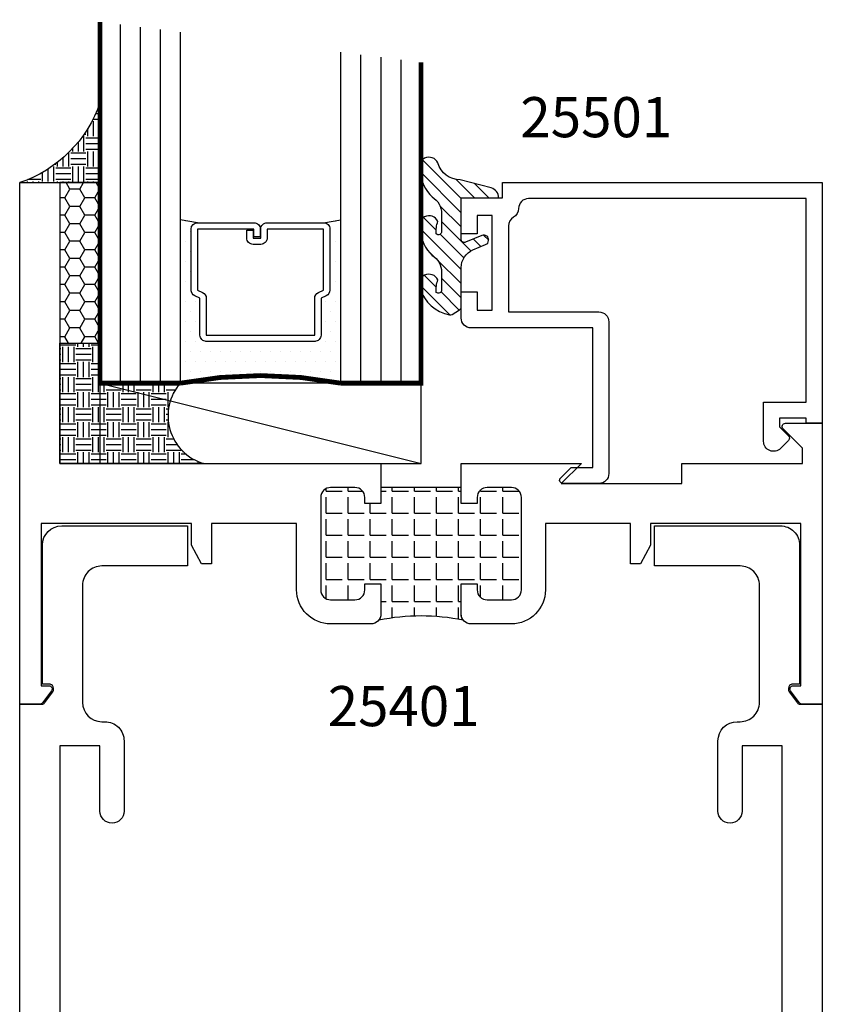
# Model space of a CAD drawing. Units: inches. Extents: x 266 to 1102, y -145 to 559.
# Drawn here: x 996 to 998, y -17 to -14 of the extents above; entities that cross this region are included whole.
import ezdxf

# ---------------------------------------------------------------- set-up
doc = ezdxf.new("R2010")
doc.units = ezdxf.units.IN
doc.header["$LTSCALE"] = 0.5
doc.header["$MEASUREMENT"] = 0
for name, color, linetype in [('BEADS', 5, 'Continuous'), ('GLASS', 8, 'Continuous'), ('OBJECTS', 6, 'Continuous'), ('SEALANT', 1, 'Continuous'), ('TAPE', 2, 'Continuous'), ('TEXT', 4, 'Continuous'), ('THERMAL', 243, 'Continuous'), ('VINYL', 211, 'Continuous')]:
    doc.layers.add(name, color=color, linetype=linetype)
doc.styles.add('Arial', font='ARIAL.TTF')

# ---------------------------------------------------------------- blocks, each defined once
blk = doc.blocks.new('T25402')
at = {"layer": 'THERMAL'}
h = blk.add_hatch(dxfattribs=at)
h.set_pattern_fill('ANGLE', color=256, scale=0.25, angle=90, style=0)
h.set_pattern_definition([(90, (-296.1975745572555, -14.52261801689006), (-0.06875, 0), [0.05, -0.01875]), (180, (-296.1975745572555, -14.52261801689006), (0, -0.06875), [0.05, -0.01875])])
h.paths.add_polyline_path([(1.510354103189627, -0.1250000000000426), (1.460354103189615, -0.1250000000000426), (1.460354103189672, -0.1060000000000372, 0.4142135623730805), (1.429354103189668, -0.0750000000000331), (1.353854103189632, -0.0750000000000313, 0.4142135623731119), (1.322854103189627, -0.1060000000000354), (1.322854103189627, -0.3940188642354858, 0.4142135623731895), (1.353854103189639, -0.4250188642354847), (1.429354103189666, -0.4250188642354562, 0.4142135623730279), (1.460354103189615, -0.3940188642355), (1.460354103189615, -0.3750188642354733), (1.510354103189627, -0.3750188642354732), (1.510354103189627, -0.4690188642354674, -0.1625091843858057), (1.504137310284704, -0.4876412337431422, -0.1032616766551593), (1.766570896094549, -0.4876412337433625, -0.1625091843867972), (1.760354103189627, -0.4690188642356759), (1.760354103189627, -0.3750188642354733), (1.810354103189638, -0.3750188642354733), (1.810354103189581, -0.3940188642354787, 0.4142135623727425), (1.841354103189564, -0.4250188642354562), (1.916854103189621, -0.4250188642354953, 0.4142135623730951), (1.947854103189627, -0.3940188642354894), (1.947854103189627, -0.1060000000000301, 0.4142135623730447), (1.916854103189622, -0.0750000000000313), (1.841354103189644, -0.0750000000000313, 0.4142135623733636), (1.810354103189638, -0.1060000000000087), (1.810354103189638, -0.1250000000000426), (1.760354103189626, -0.1250000000000426), (1.760354103189399, -0.0750000000000331), (1.510354103189627, -0.0750000000000331)])
for points in [[(2.406000022390742, 0.7774999999998969), (2.406000022390742, 0.819499999999948), (2.453325476858822, 0.819499999999948), (2.453325476858822, 0.5244999999999607), (2.406000022390855, 0.5244999999999607), (2.406000022390799, 0.5664999999999801, 0.9999999999999998), (2.375000022390793, 0.5664999999999694), (2.37500002239102, -5.68e-14), (1.760354103189172, -2.84e-14), (1.760354103189627, -0.1250000000000426), (1.810354103189638, -0.1250000000000426), (1.810354103189638, -0.1060000000000372, -0.4142135623736321), (1.841354103189644, -0.0750000000000313), (1.916854103189621, -0.0750000000000313, -0.4142135623730615), (1.947854103189627, -0.1060000000000301), (1.947854103189627, -0.3940188642354858, -0.4142135623731286), (1.916854103189621, -0.4250188642354847), (1.841354103189644, -0.4250188642354562, -0.4142135623734978), (1.810354103189638, -0.3940188642354787), (1.810354103189638, -0.3750188642354733), (1.760354103189627, -0.3750188642354733), (1.760354103189627, -0.4690188642354674, 0.4142135623730951), (1.791354103189632, -0.5000188642354733), (1.991854103189666, -0.5000188642354733, 0.4142135623734306), (2.022854103189615, -0.4690188642354638), (2.022854103189615, -0.4161753929760757, -0.3723998088324437), (2.09515787866718, -0.3325601903667206, 0.6293861466799765), (2.108586180021688, -0.289525722087788, -2.541358663093333), (2.238064733739349, -0.2895257220877809, 0.8090820529422638), (2.263183266942121, -0.3314795891597519, -0.514267327378248), (2.3750000260668, -0.4114423583188298), (2.375000042369151, -0.6229596404080944, -0.4142135623733724), (2.315000042369149, -0.6829596404080966), (2.235000042369165, -0.6829596404080966, 0.4142135623730951), (2.175000042369163, -0.742959640408099), (2.175000042369219, -0.9614290395073474, 0.9999999999999998), (2.250000042369151, -0.9614290395073474), (2.250000042369151, -0.7579596404081137), (2.375000042369208, -0.7579596404081137), (2.375000042369151, -2.807959640408114), (2.250000042369208, -2.807959640408085), (2.250000042369151, -2.604490241308923, 0.9999999999999998), (2.175000042369106, -2.604490241308923), (2.175000042369106, -2.822959640408129, 0.4142135623728869), (2.235000042369165, -2.882959640408117), (2.244285772326975, -2.882959640408117, -0.4142135623730951), (2.304285772326977, -2.942959640408119), (2.304285772327034, -3.308000000000077, -0.4142135623733724), (2.244285772327032, -3.36800000000008), (1.977455987212124, -3.368000000000098), (1.977455987212124, -3.493000000000066), (2.369285772327032, -3.493000000000066, 0.4142135623733724), (2.429285772327034, -3.433000000000063), (2.429285752348789, -3.000000000000028), (2.409255947255701, -3.000000000000014, -0.6148579511241676), (2.397173604088209, -2.976110850232856), (2.422582923910113, -2.941573900155276, -0.2384990262525829), (2.430637819355126, -2.937500000000053), (2.50000002239085, -2.937500000000056), (2.50000002239085, 0.874999999999943), (2.37500002239085, 0.874999999999943), (2.37500002239085, 0.7774999999998933, 1.000000000000114)], [(0.2500000223908501, -0.9614290395076032, 0.9999999999999998), (0.3250000223908955, -0.9614290395076032), (0.3250000223908955, -0.7429596404080847, 0.4142135623733032), (0.2650000223908933, -0.6829596404080966), (0.1850000223909092, -0.6829596404080966, -0.4142135623730951), (0.1250000223909069, -0.6229596404080944), (0.125000003301011, -0.4754999999999825), (0.2033254568805205, -0.4754999999999825), (0.2033254568805205, -0.4338001650588943, -0.3183507861367505), (0.2598074517544546, -0.3540803971917406, 0.6852101159331643), (0.2612696335744431, -0.307474944750771, -2.541358663093325), (0.3829396750529668, -0.2631906712506726, 0.4923960499467181), (0.3999320377266713, -0.2989938888734169, -0.3532355429954), (0.4666041031895248, -0.3815917989567765), (0.4666041031895248, -0.5370311681612208, 0.4142135623735985), (0.4976041031895307, -0.5680311681612196), (1.291604103189513, -0.5680311681612054, 0.414213562373548), (1.322604103189519, -0.5370311681612119), (1.322604103189519, -0.5310188642354845, -0.4142135623735986), (1.353604103189525, -0.5000188642354857), (1.479354103189621, -0.5000188642354733, 0.4142135623725581), (1.510354103189627, -0.4690188642354674), (1.510354103189627, -0.3750188642354733), (1.460354103189615, -0.3750188642354733), (1.460354103189615, -0.3940188642354787, -0.4142135623732293), (1.429354103189666, -0.4250188642354562), (1.353854103189632, -0.4250188642354847, -0.4142135623731286), (1.322854103189627, -0.3940188642354858), (1.322854103189627, -0.1060000000000318, -0.4142135623730783), (1.353854103189632, -0.0750000000000313), (1.429354103189666, -0.0750000000000331, -0.4142135623730951), (1.460354103189672, -0.1060000000000372), (1.460354103189615, -0.1250000000000426), (1.510354103189627, -0.1250000000000426), (1.510354103190024, -1.42e-14), (1.222604103189553, 0), (1.222604103189496, -0.1000000000000156), (1.144604103189521, -0.1000000000000085), (1.144604103189521, -0.2000000000000099), (1.222604103189496, -0.200000000000017), (1.222604103189496, -0.4680000000000089), (0.5666041031895475, -0.4680000000000036), (0.5666041031895475, -0.2000000000000099), (0.644604103189522, -0.2000000000000099), (0.644604103189522, -0.1000000000000085), (0.5666041031895475, -0.1000000000000085), (0.5666041031895475, 0), (0, 0), (2.23909637e-08, -2.937500000000056), (0.0693622254266302, -2.937499999999985, -0.2384990262523318), (0.0774171208717007, -2.941573900155272), (0.1028264406935477, -2.976110850232856, -0.6148579511220885), (0.0907440975260556, -3.000000000000014), (0.0707440975260738, -3.000000000000028), (0.0707440975262443, -3.43300000000012, 0.4142135623728177), (0.1307440975263034, -3.493000000000094), (0.5225440975262928, -3.493000000000096), (0.5225440975262928, -3.368000000000083), (0.2557142924330265, -3.368000000000066, -0.4142135623731298), (0.1957142924330242, -3.308000000000063), (0.195714292433081, -2.942959640408105, -0.4142135623733032), (0.2557142924330833, -2.882959640408117), (0.2650000223908933, -2.882959640408131, 0.4142135623730256), (0.3250000223908955, -2.822959640408129), (0.3250000223908955, -2.604490241309179, 0.9999999999999998), (0.2500000223908501, -2.604490241309179), (0.2500000223908501, -2.8079596404081), (0.1250000223909637, -2.8079596404081), (0.1250000223909069, -0.7579596404080995), (0.2500000223909069, -0.7579596404080995)]]:
    blk.add_lwpolyline(points, format="xyb", close=True)
blk.add_lwpolyline([(1.810354103189581, -0.3940188642354787, 0.4142135623734978), (1.841354103189644, -0.4250188642354562), (1.916854103189621, -0.4250188642354953, 0.4142135623731286), (1.947854103189627, -0.3940188642354858), (1.947854103189627, -0.1060000000000301, 0.4142135623730615), (1.916854103189621, -0.0750000000000313), (1.841354103189644, -0.0750000000000313, 0.4142135623736321), (1.810354103189638, -0.1060000000000372), (1.810354103189638, -0.1250000000000426), (1.760354103189627, -0.1250000000000426), (1.760354103189399, -0.0750000000000331), (1.510354103189627, -0.0750000000000331), (1.510354103189627, -0.1250000000000426), (1.460354103189615, -0.1250000000000426), (1.460354103189672, -0.1060000000000372, 0.4142135623730951), (1.429354103189666, -0.0750000000000331), (1.353854103189632, -0.0750000000000313, 0.4142135623730783), (1.322854103189627, -0.1060000000000318), (1.322854103189627, -0.3940188642354858, 0.4142135623731286), (1.353854103189632, -0.4250188642354847), (1.429354103189666, -0.4250188642354562, 0.4142135623732293), (1.460354103189615, -0.3940188642354787), (1.460354103189615, -0.3750188642354733), (1.510354103189627, -0.3750188642354733), (1.510354103189627, -0.4690188642354674, -0.1625091843858058), (1.504137310284704, -0.4876412337431422, -0.1032616766551593), (1.766570896094549, -0.4876412337433625, -0.1625091843885235), (1.760354103189627, -0.4690188642354674), (1.760354103189627, -0.3750188642354733), (1.810354103189638, -0.3750188642354733)], format="xyb", close=True, dxfattribs=at)
blk = doc.blocks.new('T25401')
at = {"layer": 'THERMAL'}
h = blk.add_hatch(dxfattribs=at)
h.set_pattern_fill('ANGLE', color=256, scale=0.25, angle=90, style=0)
h.set_pattern_definition([(90, (-300.3113514321193, -11.94234717749616), (-0.06875, 0), [0.05, -0.01875]), (180, (-300.3113514321193, -11.94234717749616), (0, -0.06875), [0.05, -0.01875])])
h.paths.add_polyline_path([(-1.074999999999988, 0.375), (-1.074999999999988, 0.3559999999999999, 0.4142135623730615), (-1.043999999999982, 0.3249999999999993), (-0.9685000000000059, 0.3249999999999993, 0.4142135623735985), (-0.9375, 0.3559999999999999), (-0.9375, 0.6440000000000002, 0.4142135623735987), (-0.9685000000000059, 0.6750000000000007), (-1.043999999999982, 0.6750000000000007, 0.4142135623730615), (-1.074999999999988, 0.6440000000000002), (-1.074999999999988, 0.625), (-1.125, 0.625), (-1.125, 0.6750000000000025), (-1.375, 0.6750000000000007), (-1.374999999999999, 0.625), (-1.425000000000011, 0.625), (-1.425000000000011, 0.6440000000000002, 0.4142135623733302), (-1.45599999999996, 0.6750000000000007), (-1.531499999999994, 0.6750000000000007, 0.4142135623735987), (-1.5625, 0.6440000000000002), (-1.5625, 0.3559999999999999, 0.4142135623735985), (-1.531499999999994, 0.3249999999999993), (-1.45599999999996, 0.3250000000000544, 0.4142135623735985), (-1.424999999999954, 0.3559999999999999), (-1.425000000000011, 0.375), (-1.375, 0.375), (-1.374999999999943, 0.2810000000000006, -0.1627409695138492), (-1.381233623709988, 0.26235525260393, -0.1032752073018922), (-1.118766376289783, 0.2623552526036919, -0.1627409695165795), (-1.125, 0.2810000000000006), (-1.125, 0.375)])
for points in [[(-1.125, 0.375), (-1.125, 0.2810000000000006, 0.4142135623730951), (-1.093999999999994, 0.25), (-0.9685000000000059, 0.25, 0.4142135623730951), (-0.8625000000000113, 0.3559999999999999), (-0.8625000000000113, 0.5625), (-0.5975439999999708, 0.5625), (-0.5975439999999708, 0.4375000000000018), (-0.5662939999999708, 0.4375000000000018), (-0.5350439999999708, 0.4955000000000016), (-0.5350439999999708, 0.5625000000000018), (-0.0672139999999786, 0.5625), (-0.0672139999999786, 0.0574999999999992), (-0.0907439999999724, 0.0574999999999992, 0.617567800043167), (-0.0987520904951112, 0.0415108025060054), (-0.0707060904950367, 0.004010802505972, 0.2364242166198595), (-0.0626980000000117, 0), (0, 0), (0, 1.625), (-0.125, 1.625), (-0.125, 0.75), (-1.125000000000056, 0.7499999999999983), (-1.125, 0.625), (-1.074999999999988, 0.625), (-1.074999999999988, 0.6440000000000002, -0.4142135623730951), (-1.043999999999982, 0.674999999999999), (-0.9685000000000059, 0.6750000000000007, -0.4142135623730951), (-0.9375, 0.6440000000000002), (-0.9375, 0.3559999999999999, -0.4142135623730951), (-0.9685000000000059, 0.3249999999999993), (-1.043999999999982, 0.3249999999999993, -0.4142135623730951), (-1.074999999999988, 0.3559999999999999), (-1.074999999999988, 0.375)], [(-2.437999999999988, 0.75), (-2.437999999999988, 0.7978579999999998), (-2.377929067811862, 0.857928932188134, 0.6681786379193442), (-2.385000135623727, 0.875), (-2.5, 0.875), (-2.5, 0), (-2.437301999999988, 0, 0.2364242166207581), (-2.429293909504906, 0.004010802505972), (-2.401247909504888, 0.041510802505977, 0.6175678000443428), (-2.40925599999997, 0.0574999999999992), (-2.432785999999964, 0.0574999999999992), (-2.432785999999964, 0.5625), (-1.964955999999972, 0.5625), (-1.964955999999972, 0.4954999999999999), (-1.933705999999972, 0.4375), (-1.902455999999972, 0.4375), (-1.902455999999972, 0.5625), (-1.637499999999988, 0.5625), (-1.637499999999988, 0.3559999999999999, 0.4142135623730951), (-1.531499999999994, 0.25), (-1.406000000000005, 0.25, 0.4142135623730951), (-1.375, 0.2810000000000006), (-1.375, 0.375), (-1.425000000000011, 0.375), (-1.424999999999954, 0.3559999999999999, -0.4142135623730951), (-1.45599999999996, 0.3249999999999993), (-1.531499999999994, 0.3249999999999993, -0.4142135623730951), (-1.5625, 0.3559999999999999), (-1.5625, 0.6440000000000002, -0.4142135623730951), (-1.531499999999994, 0.6750000000000007), (-1.45599999999996, 0.6750000000000007, -0.4142135623730951), (-1.425000000000011, 0.6440000000000002), (-1.425000000000011, 0.625), (-1.375, 0.625), (-1.374999999999943, 0.7499999999999983), (-1.749500000000011, 0.75), (-1.687000000000011, 0.6875), (-2.062000000000011, 0.6875), (-2.062000000000011, 0.75)]]:
    blk.add_lwpolyline(points, format="xyb", close=True)
blk.add_lwpolyline([(-1.531499999999994, 0.3249999999999993, -0.4142135623735985), (-1.5625, 0.3559999999999999), (-1.5625, 0.6440000000000002, -0.4142135623735986), (-1.531499999999994, 0.6750000000000007), (-1.45599999999996, 0.6750000000000007, -0.41421356237333), (-1.425000000000011, 0.6440000000000002), (-1.425000000000011, 0.625), (-1.375, 0.625), (-1.375, 0.6750000000000007), (-1.125, 0.6750000000000025), (-1.125, 0.625), (-1.074999999999988, 0.625), (-1.074999999999988, 0.6440000000000002, -0.4142135623730615), (-1.043999999999982, 0.6750000000000007), (-0.9685000000000059, 0.6750000000000007, -0.4142135623735986), (-0.9375, 0.6440000000000002), (-0.9375, 0.3559999999999999, -0.4142135623735985), (-0.9685000000000059, 0.3249999999999993), (-1.043999999999982, 0.3249999999999993, -0.4142135623730615), (-1.074999999999988, 0.3559999999999999), (-1.074999999999988, 0.375), (-1.125, 0.375), (-1.125, 0.2810000000000006, 0.1627409695165775), (-1.118766376289784, 0.2623552526036921, 0.103275207301892), (-1.381233623709988, 0.2623552526039301, 0.1627409695138477), (-1.374999999999943, 0.2810000000000006), (-1.375, 0.375), (-1.425000000000011, 0.375), (-1.424999999999954, 0.3559999999999999, -0.4142135623735985), (-1.45599999999996, 0.3250000000000544)], format="xyb", close=True, dxfattribs=at)
blk = doc.blocks.new('GLASS-08')
at = {"layer": 'GLASS'}
h = blk.add_hatch(dxfattribs=at)
h.set_pattern_fill('DOTS', color=256, scale=0.5, style=0)
h.set_pattern_definition([(180, (2.131316891006342, -5.120703743049231), (-0.015625, 0.03125), [0, -0.03125])])
h.paths.add_polyline_path([(0.6775314104548898, 0.1348281489185279, 0.4142135623730951), (0.6972164104548924, 0.1545131489185305), (0.6972164104548924, 0.269432047614429), (0.7131602382060933, 0.2767138916217995, 0.2936188569407667), (0.7246672901645397, 0.2946197674962079), (0.7246672901645397, 0.4851102569507529, 0.4142135623743602), (0.7049822901644518, 0.5047952569507556), (0.758624915164539, 0.5141705832185828), (0.758624915164539, 0.0047962569507671, 0.0949857538649863), (0.258624915164539, 0.0047962569507671), (0.258624915164539, 0.5141704084447678), (0.3122665401645506, 0.5047952569507697, 0.4142135623732008), (0.2925815401645408, 0.4851102569507671), (0.2925815401645408, 0.2946197674962079, 0.0388076594080964), (0.292817997703672, 0.2915778238498383), (0.2657103679157657, 0.2873379234888187, -0.0331800244442615), (0.2963619581851802, 0.2830204788515695, 0.1287659515214337), (0.3040885921229872, 0.2767138916218013), (0.3200324198742166, 0.2694320476144139), (0.3200324198742166, 0.1545131489185163, 0.4142135623730951), (0.339717419874205, 0.1348281489185279)])
for p, q in [((0.8211239151645415, 1.106358631950767), (0.8211239151645415, 0.0047962569507671)), ((0.8836239151645415, 1.114171131950767), (0.8836239151645415, 0.0047962569507671)), ((0.9461239151645415, 1.121983631950767), (0.9461239151645415, 0.0047962569507671)), ((0.7586239151645416, 1.098546131950767), (0.7586239151645416, 0.0047962569507671)), ((0.0711239151645415, 1.012608631950767), (0.0711239151645415, 0.0047962569507671)), ((0.1336239151645415, 1.020421131950767), (0.1336239151645415, 0.0047962569507671)), ((0.1961239151645415, 0.0047962569507671), (0.1961239151645415, 1.028233631950767)), ((0.2586239151645415, 0.0047962569507671), (0.2586239151645415, 1.036046131950767)), ((0.3122665401645506, 0.5047952569507697), (0.258624915164539, 0.5141704084447678)), ((0.70498229016453, 0.5047952569507697), (0.7586239151645416, 0.5141704084447678))]:
    blk.add_line(p, q, dxfattribs=at)
at = {"layer": 'GLASS', "color": 5, "const_width": 0.015}
blk.add_lwpolyline([(1.008624915164539, 1.129796256950767), (1.008624915164539, 0.0047962569507671), (0.758624915164539, 0.0047962569507671, 0.0949857538649863), (0.258624915164539, 0.0047962569507671), (0.008624915164539, 0.0047962569507671), (0.008624915164539, 1.004796256950767)], format="xyb", dxfattribs=at)
at = {"layer": 'GLASS'}
blk.add_lwpolyline([(0.5292976021645402, 0.4609447298896879), (0.5292976021645402, 0.48511025695076), (0.70498229016453, 0.4851102569507742), (0.70498229016453, 0.294619767496199), (0.6890384624133433, 0.2873379234888187, 0.2936188569407858), (0.6775314104548827, 0.2694320476144139), (0.6775314104548827, 0.1545131489185376), (0.3397174198741979, 0.1545131489185376), (0.3397174198741979, 0.2694320476144139, 0.2936188569408138), (0.3282103679157657, 0.2873379234888187), (0.3122665401645506, 0.294619767496199), (0.3122665401645506, 0.4851102569507742), (0.4879520907467097, 0.4851102569507742), (0.4879520907467097, 0.4570289165593931, 0.4142135623730951), (0.507637090746691, 0.4373439165593976), (0.5316188280804895, 0.4373439165593834, 0.4142135623731117), (0.5513038280804992, 0.4570289165593931), (0.5513038280804992, 0.4820054556391522), (0.5316188280804895, 0.4820054556391522), (0.5316188280804895, 0.4570289165593931), (0.507637090746691, 0.4570289165593931), (0.507637090746691, 0.4851102569507742, 0.4142135623730951), (0.4879520907467097, 0.5047952569507697), (0.3122665401645506, 0.5047952569507697, 0.4142135623730951), (0.2925815401645408, 0.4851102569507742), (0.2925815401645408, 0.294619767496199, 0.2936188569408278), (0.3040885921230014, 0.2767138916217942), (0.3200324198742166, 0.2694320476144139), (0.3200324198742166, 0.1545131489185234, 0.4142135623730951), (0.3397174198741979, 0.1348281489185279), (0.6775314104548827, 0.1348281489185279, 0.4142135623730951), (0.6972164104548924, 0.1545131489185234), (0.6972164104548924, 0.2694320476144281), (0.7131602382060791, 0.2767138916217942, 0.293618856940828), (0.7246672901645397, 0.294619767496199), (0.7246672901645397, 0.48511025695076, 0.4142135623730784), (0.70498229016453, 0.5047952569507556), (0.5292976021645402, 0.5047952569507697, 0.4142135623730951), (0.5096126021645305, 0.4851102569507742), (0.5096126021645305, 0.4609447298896879)], format="xyb", close=True, dxfattribs=at)
blk = doc.blocks.new('1G-B25501')
at = {"layer": 'SEALANT'}
h = blk.add_hatch(dxfattribs=at)
h.set_pattern_fill('EARTH', color=256, scale=0.1875, style=0)
h.set_pattern_definition([(180, (69.46601337169989, 45.44692261808802), (-0.046875, 0.046875), [0.046875, -0.046875]), (180, (69.46601337169989, 45.46450074308802), (-0.046875, 0.046875), [0.046875, -0.046875]), (180, (69.46601337169989, 45.48207886808802), (-0.046875, 0.046875), [0.046875, -0.046875]), (90, (69.46015399669989, 45.48793824308802), (0.046875, 0.046875), [0.046875, -0.046875]), (90, (69.44257587169989, 45.48793824308802), (0.046875, 0.046875), [0.046875, -0.046875]), (90, (69.42499774669989, 45.48793824308802), (0.046875, 0.046875), [0.046875, -0.046875])])
edge = h.paths.add_edge_path()
edge.add_line((-2.250000020000015, 0.7499999814051251), (-2.250000020000015, 0.9999999814051108))
edge.add_arc((-2.625897065274896, 1.125897045274909), 0.3964198018987219, 288.51695098490904, 341.48304901509744, ccw=False)
edge.add_line((-2.500000001405055, 0.7500000000000427), (-2.250000001405055, 0.7500000000000427))
h = blk.add_hatch(dxfattribs=at)
h.set_pattern_fill('EARTH', color=256, scale=0.1875, style=0)
h.set_pattern_definition([(180, (86.68523410460023, 45.44692261808802), (-0.046875, 0.046875), [0.046875, -0.046875]), (180, (86.68523410460023, 45.46450074308802), (-0.046875, 0.046875), [0.046875, -0.046875]), (180, (86.68523410460023, 45.48207886808802), (-0.046875, 0.046875), [0.046875, -0.046875]), (90, (86.67937472960023, 45.48793824308802), (0.046875, 0.046875), [0.046875, -0.046875]), (90, (86.66179660460023, 45.48793824308802), (0.046875, 0.046875), [0.046875, -0.046875]), (90, (86.64421847960023, 45.48793824308802), (0.046875, 0.046875), [0.046875, -0.046875])])
edge = h.paths.add_edge_path()
edge.add_line((-1.999999001405058, 0.1250000000001421), (-2.250000001405055, 0.1250000000001421))
edge.add_line((-2.250000001405055, 0.1250000000001421), (-2.250000001405055, 0.2500000000001421))
edge.add_line((-2.250000001405055, 0.2500000000001421), (-2.37499998142664, 0.2500000000001421))
edge.add_line((-2.37499998142664, 0.2500000000001563), (-2.37499998142664, -0.125))
edge.add_line((-2.37499998142664, -0.125), (-1.92798608897192, -0.125))
edge.add_ellipse((-1.883192175567046, 0.0232746797685195), major_axis=(0.1095259680134876, -0.1095259680134876), ratio=0.9999999999999923, start_angle=183.9478799717215, end_angle=298.1903863323847, ccw=False)
at = {"layer": 'TAPE'}
h = blk.add_hatch(dxfattribs=at)
h.set_pattern_fill('HONEY', color=256, scale=0.25, style=0)
h.set_pattern_definition([(180, (58.7127083279338, 21.36822332020762), (-0.046875, 0.02706329375), [0.03125, -0.0625]), (60.00000000000002, (58.7127083279338, 21.36822332020762), (0.0468749998975806, 0.0270632939273956), [0.0312499999999996, -0.0624999999999993]), (120, (58.7127083279338, 21.36822332020762), (-1.024194e-10, 0.0541265876773956), [-0.0624999999999999, 0.0312499999999999])])
h.paths.add_polyline_path([(-2.250000020000015, 0.2500001430000367), (-2.375, 0.2500001430000367), (-2.375, 0.7500000000000427), (-2.250000020000015, 0.7500000000000427)])
at = {"layer": 'VINYL'}
h = blk.add_hatch(dxfattribs=at)
h.set_pattern_fill('ANSI31', color=256, scale=0.25, style=0)
h.set_pattern_definition([(135, (84.00715089578715, 45.44692261809291), (0.0220970869120796, 0.0220970869120796), [])])
h.paths.add_polyline_path([(-1.031298866541192, 0.7331562929121845, -0.3394542588640614), (-1.008159129136174, 0.7030000000049057), (-1.125, 0.7030000000049057), (-1.125, 0.573578739487914, 0.5353816091561513), (-1.111148168608337, 0.5643503379508134), (-1.060636024370296, 0.5854335409363216, -1), (-1.048695347056082, 0.5568254961713138), (-1.088110988350308, 0.5403738491714593, 0.3026077608804197), (-1.125, 0.4850034399488834), (-1.125, 0.3621762330110414, -0.2603365611747118), (-1.129755549605192, 0.3536617899842724), (-1.153293942253299, 0.3391633745001457, -0.2058822190227873), (-1.16111033037373, 0.3380142190079312, -0.2754733862183743), (-1.253096659399261, 0.4199184122514624, -1), (-1.197251695382647, 0.4468505490767712, 0.1244394644803878), (-1.202360915530562, 0.407781265890975, 0.6457529643033031), (-1.18574650225139, 0.4152812350223769), (-1.18574650225139, 0.471356320967999, 0.2649576977511507), (-1.215167834322073, 0.5229794269154695, -0.1808448841066065), (-1.253096659399261, 0.6021254789353919, -1), (-1.197251695382647, 0.629057615760729, 0.1244394644805887), (-1.202360915530562, 0.5899883325749471, 0.6457529643034434), (-1.18574650225139, 0.5974883017063064), (-1.18574650225139, 0.6535633876519427, 0.2649576977507785), (-1.215167834321846, 0.7051864935993706, -0.1808448841067751), (-1.253096659399261, 0.7843325456193356, -1), (-1.197251695382647, 0.8112646824446301, 0.3514738548316969), (-1.127891449170192, 0.7590381974224272)])
blk.add_lwpolyline([(-1.250000001405055, 0.1250000000001421), (-2.250000001405055, 0.1250000000001421), (-1.250000001405055, -0.1249999999999858), (-1.250000001405055, 0.1250000000001421), (-2.250000001405055, 0.1250000000001421), (-2.250000001405055, -0.1249999999999858), (-1.250000001405055, -0.1249999999999858)], close=True)
at = {"layer": 'BEADS', "linetype": 'Continuous'}
blk.add_lwpolyline([(-0.6650000000000773, 0.316000000004891), (-0.6650000000000773, -0.1564999999999941, -0.4142135623730919), (-0.6960000000001401, -0.1874999999999858), (-0.8083000000001447, -0.1874999999999858, -0.6681786379192938), (-0.8153710678118385, -0.1704289321881305), (-0.7824421356237963, -0.1374999999999886), (-0.7150000000001456, -0.1374999999999886), (-0.7150000000001456, 0.2970000000048856), (-1.09400000000005, 0.2970000000048998, -0.4142135623730795), (-1.125, 0.3280000000049057), (-1.125, 0.4100000000049136), (-1.075000000000045, 0.4100000000048994), (-1.075000000000045, 0.352500000004909), (-1.02800000000002, 0.352500000004909), (-1.02800000000002, 0.6475000000048965), (-1.075000000000045, 0.6475000000048965), (-1.075000000000045, 0.5900000000049062), (-1.125, 0.5900000000049062), (-1.125, 0.7030000000049057), (-0.9960000000000945, 0.7030000000049057), (-0.9960000000000945, 0.7500000000049027), (0, 0.7500000000049027), (0, 0), (-0.0500000000000682, 0), (-0.0500000000000682, 0.0159999999999911), (-0.1330000000000382, 0.0159999999999911), (-0.1330000000000382, -0.0108578643762769), (-0.1049289321881588, -0.0389289321881279, -0.4142135623730603), (-0.1049289321881588, -0.0530710678118567), (-0.1300796897833152, -0.0782218254069562, -0.6681786379193151), (-0.1829999999999927, -0.0563015151901709), (-0.1829999999999927, 0.0660000000000025), (-0.0500000000000682, 0.0660000000000025), (-0.0500000000000682, 0.7000000000049056), (-0.9150000000000773, 0.7000000000049056, 0.4142135623730951), (-0.94600000000014, 0.6690000000048997, -0.2729194727216829), (-0.961999999999989, 0.641870680072401, 0.2729194727216896), (-0.9780000000000654, 0.6147413601398882), (-0.9780000000000654, 0.3470000000048969), (-0.6960000000001401, 0.3470000000048969, -0.4142135623730882)], format="xyb", close=True, dxfattribs=at)
at = {"layer": 'SEALANT'}
for points in [[(-2.250000020000015, 0.7499999814051251), (-2.250000020000015, 0.9999999814051108, -0.2353126218774408), (-2.500000001405055, 0.7500000000000427), (-2.250000001405055, 0.7500000000000427)], [(-2.375, -0.1249999999999574), (-2.375, 0.2500001430000367), (-2.250000020000015, 0.2500001430000367), (-2.250000001405055, 0.1250000000001421), (-1.999999001405058, 0.1250000000001421, 0.5443265600814962), (-1.92798608897192, -0.125), (-2.374999980021698, -0.125)]]:
    blk.add_lwpolyline(points, format="xyb", dxfattribs=at)
at = {"layer": 'TAPE'}
blk.add_lwpolyline([(-2.250000020000015, 0.2500001430000367), (-2.250000020000015, 0.7500000000000427), (-2.375, 0.7500000000000427), (-2.375, 0.2500001430000367)], close=True, dxfattribs=at)
at = {"layer": 'VINYL', "linetype": 'Continuous'}
blk.add_lwpolyline([(-1.21516783432196, 0.5229794269154695, -0.2649576977510829), (-1.18574650225139, 0.471356320967999), (-1.18574650225139, 0.4152812350223627, -0.645752964303303), (-1.202360915530562, 0.407781265890975, -0.1244394644804337), (-1.197251695382647, 0.4468505490767712, 1), (-1.253096659399261, 0.4199184122514339, 0.2754733862180271), (-1.16111033037373, 0.3380142190079596, 0.2058822190263474), (-1.153293942253299, 0.3391633745001741), (-1.129755549605192, 0.3536617899842724, 0.260336561174734), (-1.125, 0.362176233011013), (-1.125, 0.4850034399488834, -0.3026077608803444), (-1.088110988350308, 0.5403738491714593), (-1.048695347056082, 0.5568254961713138, 0.9999999999999932), (-1.060636024370296, 0.5854335409363216), (-1.111148168608337, 0.5643503379508134, -0.5353816091563798), (-1.125, 0.573578739487914), (-1.125, 0.7030000000049057), (-1.008159129136174, 0.7030000000049057, 0.3394542588633842), (-1.031298866541192, 0.733156292912156), (-1.127891449170192, 0.7590381974224272, -0.3514738548320657), (-1.197251695382647, 0.8112646824446869, 1), (-1.253096659399261, 0.7843325456193498, 0.1808448841066499), (-1.21516783432196, 0.7051864935994132, -0.264957697751077), (-1.18574650225139, 0.6535633876519427), (-1.18574650225139, 0.5974883017063064, -0.6457529643031914), (-1.202360915530562, 0.5899883325749613, -0.1244394644805658), (-1.197251695382647, 0.629057615760729, 0.9999999999999998), (-1.253096659399261, 0.6021254789353919, 0.1808448841066481)], format="xyb", close=True, dxfattribs=at)
at = {"layer": 'VINYL', "xscale": -1}
blk.add_blockref('GLASS-08', (-1.241375086240623, 0.1202037430493732), dxfattribs=at)

msp = doc.modelspace()

# ---------------------------------------------------------------- block references
msp.add_blockref('1G-B25501', (998.4319361225026, -15.03113831952463))
at = {"layer": 'OBJECTS', "xscale": -1}
msp.add_blockref('T25401', (995.9319361225025, -15.90613831952463), dxfattribs=at)
at = {"layer": 'OBJECTS', "xscale": -1, "rotation": 180}
msp.add_blockref('T25402', (995.9319361001117, -18.84363831952468), dxfattribs=at)

# ---------------------------------------------------------------- texts
at = {"layer": 'TEXT', "style": 'Arial'}
for s, p in [('25501', (997.4913017461663, -14.13982275518967)), ('25401', (996.8912413908762, -15.97469070674887))]:
    msp.add_text(s, height=0.125, dxfattribs=at).set_placement(p)

doc.saveas('drawing.dxf')
